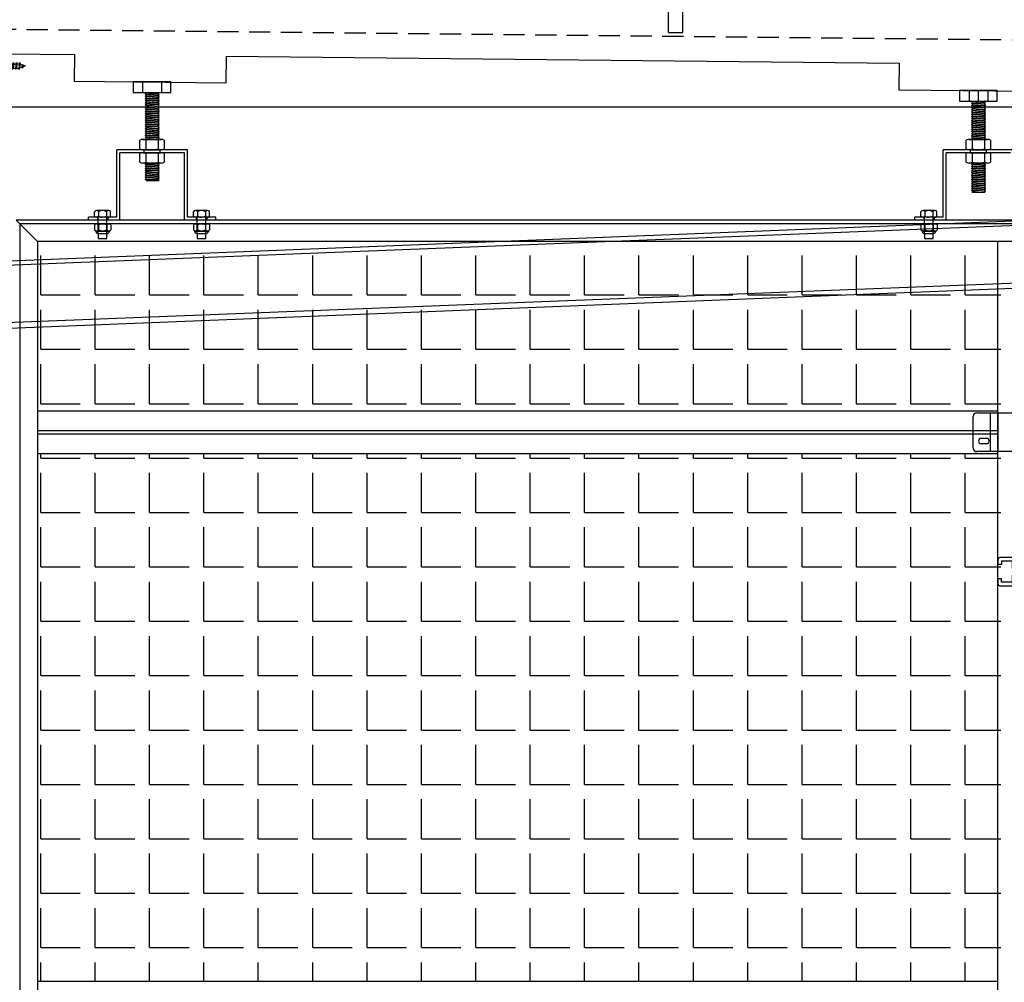
# Model space of a CAD drawing. Extents: x 34 to 264, y 22 to 279.
# Drawn here: x 147 to 182, y 107 to 141 of the extents above; entities that cross this region are included whole.
import ezdxf

# ---------------------------------------------------------------- set-up
doc = ezdxf.new("R2010")
doc.units = 0
doc.header["$MEASUREMENT"] = 0
doc.linetypes.add('HIDDEN', pattern=[0.375, 0.25, -0.125])
doc.linetypes.add('HIDDENX2', pattern=[0.75, 0.5, -0.25])
doc.layers.get('0').update_dxf_attribs({"color": 6, "linetype": 'CONTINUOUS'})
doc.layers.get('Defpoints').update_dxf_attribs({"linetype": 'CONTINUOUS'})
for name, color, linetype in [('Hardware', 7, 'CONTINUOUS'), ('Hat Section Beam', 8, 'CONTINUOUS'), ('Leveling Screw', 7, 'CONTINUOUS'), ('NOM', 7, 'CONTINUOUS'), ('QCTITLE', 7, 'CONTINUOUS'), ('Ultrabase', 7, 'CONTINUOUS')]:
    doc.layers.add(name, color=color, linetype=linetype)
doc.dimstyles.new('STANDARD$0', dxfattribs={"dimtxt": 0.625, "dimasz": 0.5, "dimexe": 0.18, "dimexo": 0.063, "dimgap": 0.5, "dimtad": 0, "dimtih": 1, "dimtoh": 1, "dimdec": 3, "dimzin": 4, "dimdsep": 46, "dimtxsty": 'Standard', "dimcen": 0.09, "dimadec": 0, "dimazin": 0, "dimtfac": 1, "dimtdec": 3, "dimtofl": 0, "dimtmove": 0, "dimatfit": 3, "dimfxl": 1, "dimtolj": 1, "dimtzin": 0, "dimarcsym": 0})

# ---------------------------------------------------------------- blocks, each defined once
blk = doc.blocks.new('*D56')
at = {"layer": 'Defpoints', "color": 0, "transparency": 16777216}
for p in [(145.646, 138.183), (195.147, 55.244), (231.348, 55.244)]:
    blk.add_point(p, dxfattribs=at)
at = {"layer": 'NOM', "color": 0, "lineweight": -2, "transparency": 16777216}
for p, q in [((145.708, 138.183), (231.528, 138.183)), ((231.348, 134.183), (231.348, 117.915)), ((231.348, 59.244), (231.348, 113.735)), ((195.209, 55.244), (231.528, 55.244))]:
    blk.add_line(p, q, dxfattribs=at)
at = {"layer": 'NOM', "color": 0, "transparency": 16777216}
for points in [[(230.681, 134.183), (232.015, 134.183), (231.348, 138.183)], [(230.681, 59.244), (232.015, 59.244), (231.348, 55.244)]]:
    blk.add_solid(points, dxfattribs=at)
at = {"layer": 'NOM', "color": 0, "transparency": 16777216, "insert": (231.348, 115.825), "char_height": 4, "attachment_point": 5}
blk.add_mtext('\\A1;6\'-11"', dxfattribs=at)
blk = doc.blocks.new('A$C11644076')
at = {"layer": 'Hardware', "color": 7}
for p, q in [((-0.175, 0.14), (-0.175, 0.033)), ((-0.175, 0.033), (-0.085, 0.033)), ((-0.162, 0.153), (-0.037, 0.153)), ((-0.085, 0.033), (-0.085, -0.033)), ((-0.085, 0), (-0.025, 0)), ((-0.025, 0.197), (-0.025, 0.166)), ((-0.025, 0.166), (-0.025, -0.165)), ((-0.012, 0.21), (-0.012, 0.21)), ((-0.001, 0.08), (0.02, 0.125)), ((-0.001, 0.08), (0.459, 0.08)), ((0, 0.197), (0, 0.153)), ((0, 0.153), (0, -0.153)), ((0.02, 0.125), (0, -0.026)), ((0.029, 0.08), (0.008, -0.08)), ((0.02, 0.125), (0.029, 0.08)), ((0.114, 0.08), (0.093, -0.08)), ((0.135, 0.125), (0.101, -0.125)), ((0.114, 0.08), (0.135, 0.125)), ((0.144, 0.08), (0.123, -0.08)), ((0.135, 0.125), (0.144, 0.08)), ((0.144, 0.08), (0.229, 0.08)), ((0.229, 0.08), (0.208, -0.08)), ((0.25, 0.125), (0.216, -0.125)), ((0.229, 0.08), (0.25, 0.125)), ((0.259, 0.08), (0.238, -0.08)), ((0.25, 0.125), (0.259, 0.08)), ((0.259, 0.08), (0.344, 0.08)), ((0.344, 0.08), (0.323, -0.08)), ((0.365, 0.125), (0.331, -0.125)), ((0.344, 0.08), (0.365, 0.125)), ((0.374, 0.08), (0.353, -0.08)), ((0.365, 0.125), (0.374, 0.08)), ((0.459, 0.08), (0.438, -0.08)), ((0.48, 0.125), (0.446, -0.125)), ((0.459, 0.08), (0.48, 0.125)), ((0.489, 0.08), (0.468, -0.08)), ((0.48, 0.125), (0.489, 0.08)), ((0.489, 0.08), (0.574, 0.08)), ((0.574, 0.08), (0.553, -0.08)), ((0.595, 0.125), (0.561, -0.125)), ((0.574, 0.08), (0.595, 0.125)), ((0.604, 0.08), (0.583, -0.08)), ((0.595, 0.125), (0.604, 0.08)), ((0.604, 0.08), (0.689, 0.08)), ((0.689, 0.08), (0.668, -0.08)), ((0.71, 0.125), (0.676, -0.125)), ((0.689, 0.08), (0.71, 0.125)), ((0.719, 0.08), (0.698, -0.08)), ((0.71, 0.125), (0.719, 0.08)), ((0.719, 0.08), (0.804, 0.08)), ((0.804, 0.08), (0.783, -0.08)), ((0.825, 0.125), (0.791, -0.125)), ((0.804, 0.08), (0.825, 0.125)), ((0.834, 0.08), (0.813, -0.08)), ((0.825, 0.125), (0.834, 0.08)), ((0.832, 0.064), (0.92, 0.031)), ((0.91, 0.01), (0.904, -0.035)), ((0.91, 0.01), (0.931, 0.055)), ((0.931, 0.055), (0.913, -0.08)), ((0.931, 0.055), (0.94, 0.01)), ((0.94, 0.01), (0.934, -0.035)), ((0.937, 0.024), (1, 0)), ((-0.175, -0.033), (-0.175, -0.14)), ((-0.175, -0.033), (-0.085, -0.033)), ((-0.162, -0.153), (-0.037, -0.153)), ((-0.025, -0.165), (-0.025, -0.197)), ((-0.012, -0.21), (-0.012, -0.21)), ((0, -0.08), (0.438, -0.08)), ((0.008, -0.08), (0, -0.096)), ((0, -0.153), (0, -0.197)), ((0.101, -0.125), (0.093, -0.08)), ((0.123, -0.08), (0.101, -0.125)), ((0.123, -0.08), (0.208, -0.08)), ((0.216, -0.125), (0.208, -0.08)), ((0.238, -0.08), (0.216, -0.125)), ((0.238, -0.08), (0.323, -0.08)), ((0.331, -0.125), (0.323, -0.08)), ((0.353, -0.08), (0.331, -0.125)), ((0.446, -0.125), (0.438, -0.08)), ((0.468, -0.08), (0.446, -0.125)), ((0.468, -0.08), (0.553, -0.08)), ((0.561, -0.125), (0.553, -0.08)), ((0.583, -0.08), (0.561, -0.125)), ((0.583, -0.08), (0.668, -0.08)), ((0.676, -0.125), (0.668, -0.08)), ((0.698, -0.08), (0.676, -0.125)), ((0.698, -0.08), (0.783, -0.08)), ((0.791, -0.125), (0.783, -0.08)), ((0.813, -0.08), (0.791, -0.125)), ((0.904, -0.037), (0.814, -0.071)), ((0.913, -0.08), (0.904, -0.035)), ((0.934, -0.035), (0.913, -0.08)), ((1, 0), (0.935, -0.025))]:
    blk.add_line(p, q, dxfattribs=at)
for centre, radius, start, end in [((-0.162, 0.14), 0.013, 90, 180), ((-0.037, 0.166), 0.0125, 270, 0), ((-0.012, 0.197), 0.0125, 90, 180), ((-0.012, 0.197), 0.0125, 0, 90), ((1, 0), 0.0005, 290.8545, 69.1455), ((-0.162, -0.14), 0.013, 180, 270), ((-0.037, -0.165), 0.0125, 0, 90), ((-0.012, -0.197), 0.0125, 180, 270), ((-0.012, -0.197), 0.0125, 270, 0)]:
    blk.add_arc(centre, radius, start, end, dxfattribs=at)
at = {"layer": 'Hardware', "color": 0, "linetype": 'ByBlock'}
for p in [(0, 0.197), (1, 0)]:
    blk.add_point(p, dxfattribs=at)
blk = doc.blocks.new('A$C63992D47')
for p, q in [((0, 1.437), (0, 0.062)), ((0.25, 1.5), (0.062, 1.5)), ((0.25, 1.375), (0.25, 1.5)), ((0.75, 1.375), (0.75, 1.5)), ((0.937, 1.5), (0.75, 1.5)), ((1, 0.062), (1, 1.437)), ((0.125, 1.375), (0.25, 1.375)), ((0.125, 1), (0.125, 1.375)), ((0.875, 1.375), (0.75, 1.375)), ((0.875, 1), (0.875, 1.375)), ((0.375, 1), (0.125, 1)), ((0.125, 0.625), (0.125, 0.875)), ((0.125, 0.875), (0.125, 0.625)), ((0.375, 0.875), (0.125, 0.875)), ((0.375, 0.875), (0.375, 1)), ((0.875, 1), (0.625, 1)), ((0.625, 0.875), (0.625, 1)), ((0.875, 0.875), (0.625, 0.875)), ((0.875, 0.625), (0.875, 0.875)), ((0.875, 0.625), (0.875, 0.875)), ((0.125, 0.625), (0.875, 0.625)), ((0.375, 0.625), (0.125, 0.625)), ((0.125, 0.5), (0.875, 0.5)), ((0.125, 0.5), (0.125, 0.125)), ((0.875, 0.625), (0.625, 0.625)), ((0.875, 0.5), (0.875, 0.125)), ((0.125, 0.125), (0.25, 0.125)), ((0.25, 0.125), (0.25, 0)), ((0.875, 0.125), (0.75, 0.125)), ((0.75, 0.125), (0.75, 0)), ((0.875, 0.125), (0.75, 0.125)), ((0.25, 0), (0.062, 0)), ((0.937, 0), (0.75, 0))]:
    blk.add_line(p, q)
for centre, start, end in [((0.062, 1.437), 90, 180), ((0.937, 1.437), 0, 90), ((0.062, 0.062), 180, 270), ((0.937, 0.062), 270, 0)]:
    blk.add_arc(centre, 0.0625, start, end)
blk = doc.blocks.new('A$C14972407')
blk.add_blockref('A$C63992D47', (0, 0))
blk = doc.blocks.new('A$C1E9F0163')
at = {"ltscale": 0.375}
for p, q in [((0, 0.125), (0, 1.25)), ((0.125, 1.375), (3.125, 1.375)), ((0.595, 1.375), (0.595, 0)), ((0.875, 1.375), (0.875, 0)), ((2.375, 1.375), (2.375, 0)), ((2.655, 1.375), (2.655, 0)), ((3.25, 1.25), (3.25, 0.125)), ((3.125, 0), (0.125, 0))]:
    blk.add_line(p, q, dxfattribs=at)
for p, q in [((2.781, 1.094), (2.969, 1.094)), ((2.781, 0.906), (2.969, 0.906)), ((0.469, 0.469), (0.281, 0.469)), ((0.469, 0.281), (0.281, 0.281))]:
    blk.add_line(p, q)
blk.add_circle((1.625, 0.687), 0.0938)
for centre, radius, start, end in [((0.125, 1.25), 0.125, 90, 180), ((2.781, 1), 0.0938, 90, 270), ((2.969, 1), 0.0938, 270, 90), ((3.125, 1.25), 0.125, 0, 90), ((0.281, 0.375), 0.0938, 90, 270), ((0.469, 0.375), 0.0938, 270, 90), ((0.125, 0.125), 0.125, 180, 270), ((3.125, 0.125), 0.125, 270, 0)]:
    blk.add_arc(centre, radius, start, end)

msp = doc.modelspace()

# ---------------------------------------------------------------- hatches: boundary and pattern name
at = {"layer": 'NOM'}
h = msp.add_hatch(dxfattribs=at)
h.set_pattern_fill('ANGLE', color=256, scale=7, style=0)
h.set_pattern_definition([(0, (1491.6042, 5315.5494), (0, 1.925), [1.4, -0.525]), (90, (1491.6042, 5315.5494), (-1.925, 1e-16), [1.4, -0.525])])
h.paths.add_polyline_path([(181.9367, 133.4152), (179.5465, 133.4152), (179.5465, 133.3743), (179.2345, 133.3743), (179.2345, 133.4152), (141.7985, 133.4152), (141.7985, 133.3743), (141.4865, 133.3743), (141.4865, 133.4152), (138.2985, 133.4152), (138.2985, 133.3743), (137.9865, 133.3743), (137.9865, 133.4152), (147.8369, 133.4152), (147.8369, 127.4152), (181.9367, 127.4152)])
h.paths.add_polyline_path([(181.9367, 125.9152), (147.8369, 125.9152), (147.8369, 107.2257), (181.9367, 107.2257)])
h.paths.add_polyline_path([(194.3369, 124.1768), (194.1569, 124.1768), (194.1569, 125.3768), (194.3369, 125.3768), (194.3369, 125.9152), (183.4367, 125.9152), (183.4367, 107.2257), (194.3369, 107.2257)])
h.paths.add_polyline_path([(194.3369, 133.4152), (183.4367, 133.4152), (183.4367, 127.4152), (194.3369, 127.4152)])

# ---------------------------------------------------------------- linework, layer by layer
at = {"layer": 'Hardware'}
for p, q in [((151.4627, 136.6952), (151.4627, 136.9992)), ((151.5709, 137.0292), (152.2204, 137.0292)), ((151.6792, 136.9992), (151.6792, 136.6952)), ((152.1122, 136.9992), (152.1122, 136.6952)), ((152.3287, 136.9992), (152.3287, 136.6952)), ((180.7122, 136.6952), (180.7122, 136.9992)), ((180.8204, 137.0292), (181.4699, 137.0292)), ((180.9287, 136.9992), (180.9287, 136.6952)), ((181.3617, 136.9992), (181.3617, 136.6952)), ((181.5782, 136.9992), (181.5782, 136.6952)), ((152.2204, 136.6652), (151.5709, 136.6652)), ((151.6457, 136.6652), (152.1457, 136.6652)), ((181.4699, 136.6652), (180.8204, 136.6652)), ((180.8952, 136.6652), (181.3952, 136.6652)), ((151.4627, 136.2222), (151.4627, 136.5262)), ((151.5709, 136.5562), (152.2204, 136.5562)), ((151.6792, 136.5262), (151.6792, 136.2222)), ((152.1122, 136.5262), (152.1122, 136.2222)), ((152.3287, 136.5262), (152.3287, 136.2222)), ((180.7122, 136.2222), (180.7122, 136.5262)), ((180.8204, 136.5562), (181.4699, 136.5562)), ((180.9287, 136.5262), (180.9287, 136.2222)), ((181.3617, 136.5262), (181.3617, 136.2222)), ((181.5782, 136.5262), (181.5782, 136.2222)), ((152.2204, 136.1922), (151.5709, 136.1922)), ((151.6457, 136.1922), (152.1457, 136.1922)), ((181.4699, 136.1922), (180.8204, 136.1922))]:
    msp.add_line(p, q, dxfattribs=at)
for centre, radius, start, end in [((151.5709, 136.8189), 0.2103, 59.02004, 120.97996), ((151.8957, 136.233), 0.7962, 74.22174, 105.77826), ((152.2204, 136.8189), 0.2103, 59.02004, 120.97996), ((180.8204, 136.8189), 0.2103, 59.02004, 120.97996), ((181.1452, 136.233), 0.7962, 74.22174, 105.77826), ((181.4699, 136.8189), 0.2103, 59.02004, 120.97996), ((151.5709, 136.8755), 0.2103, 239.02004, 300.97996), ((151.8957, 137.4614), 0.7962, 254.22174, 285.77826), ((152.2204, 136.8755), 0.2103, 239.02004, 300.97996), ((180.8204, 136.8755), 0.2103, 239.02004, 300.97996), ((181.1452, 137.4614), 0.7962, 254.22174, 285.77826), ((181.4699, 136.8755), 0.2103, 239.02004, 300.97996), ((151.5709, 136.3459), 0.2103, 59.02004, 120.97996), ((151.8957, 135.76), 0.7962, 74.22174, 105.77826), ((152.2204, 136.3459), 0.2103, 59.02004, 120.97996), ((180.8204, 136.3459), 0.2103, 59.02004, 120.97996), ((181.1452, 135.76), 0.7962, 74.22174, 105.77826), ((181.4699, 136.3459), 0.2103, 59.02004, 120.97996), ((151.5709, 136.4025), 0.2103, 239.02004, 300.97996), ((151.8957, 136.9884), 0.7962, 254.22174, 285.77826), ((152.2204, 136.4025), 0.2103, 239.02004, 300.97996), ((180.8204, 136.4025), 0.2103, 239.02004, 300.97996), ((181.1452, 136.9884), 0.7962, 254.22174, 285.77826), ((181.4699, 136.4025), 0.2103, 239.02004, 300.97996)]:
    msp.add_arc(centre, radius, start, end, dxfattribs=at)
at = {"layer": 'Hat Section Beam', "linetype": 'HIDDENX2'}
for p, q in [((151.616, 136.5562), (151.616, 136.6652)), ((152.1785, 136.5562), (152.1785, 136.6652)), ((180.8639, 136.5562), (180.8639, 136.6652)), ((181.4264, 136.5562), (181.4264, 136.6652))]:
    msp.add_line(p, q, dxfattribs=at)
at = {"layer": 'Leveling Screw'}
for p, q in [((152.5617, 139.0634), (151.2297, 139.0634)), ((151.2297, 139.0634), (151.2297, 138.6884)), ((151.5627, 139.0634), (151.5627, 138.6884)), ((152.2287, 139.0634), (152.2287, 138.6884)), ((152.5617, 138.6884), (152.5617, 139.0634)), ((181.8112, 138.7587), (180.4792, 138.7587)), ((180.4792, 138.7587), (180.4792, 138.3837)), ((180.8122, 138.7587), (180.8122, 138.3837)), ((181.4782, 138.7587), (181.4782, 138.3837)), ((181.8112, 138.3837), (181.8112, 138.7587)), ((151.2297, 138.6884), (152.5617, 138.6884)), ((151.6457, 138.6345), (152.1457, 138.673)), ((151.6457, 138.6345), (152.1457, 138.673)), ((151.6457, 138.6345), (151.6932, 138.673)), ((151.6932, 138.596), (151.6457, 138.6345)), ((151.6457, 138.5576), (152.1457, 138.596)), ((151.6457, 138.5576), (151.6932, 138.596)), ((151.6932, 138.5191), (151.6457, 138.5576)), ((151.6457, 138.4807), (152.1457, 138.5191)), ((151.6457, 138.4807), (152.1457, 138.5191)), ((151.6457, 138.4807), (151.6932, 138.5191)), ((151.6932, 138.4422), (151.6457, 138.4807)), ((151.6457, 138.4037), (151.6932, 138.4422)), ((151.6457, 138.4037), (152.1457, 138.4422)), ((151.6932, 138.3653), (151.6457, 138.4037)), ((151.6457, 138.3268), (152.1457, 138.3653)), ((151.6457, 138.3268), (152.1457, 138.3653)), ((151.6457, 138.3268), (151.6932, 138.3653)), ((151.6932, 138.673), (151.6741, 138.6884)), ((151.8556, 138.6884), (151.6932, 138.673)), ((152.0982, 138.6345), (151.6932, 138.596)), ((152.0982, 138.5576), (151.6932, 138.5191)), ((152.0982, 138.4807), (151.6932, 138.4422)), ((152.0982, 138.4037), (151.6932, 138.3653)), ((152.0982, 138.6345), (152.1457, 138.673)), ((152.0982, 138.6345), (152.1457, 138.673)), ((152.1457, 138.596), (152.0982, 138.6345)), ((152.0982, 138.5576), (152.1457, 138.596)), ((152.1457, 138.5191), (152.0982, 138.5576)), ((152.0982, 138.4807), (152.1457, 138.5191)), ((152.0982, 138.4807), (152.1457, 138.5191)), ((152.1457, 138.4422), (152.0982, 138.4807)), ((152.0982, 138.4037), (152.1457, 138.4422)), ((152.1457, 138.3653), (152.0982, 138.4037)), ((152.0982, 138.3268), (152.1457, 138.3653)), ((152.0982, 138.3268), (152.1457, 138.3653)), ((152.1457, 138.673), (152.1266, 138.6884)), ((180.4792, 138.3837), (181.8112, 138.3837)), ((180.9427, 138.3453), (180.8952, 138.3837)), ((180.8952, 138.3837), (181.3952, 138.3837)), ((181.3477, 138.3837), (180.9427, 138.3453)), ((181.3952, 138.3453), (181.3477, 138.3837)), ((151.6932, 138.2883), (151.6457, 138.3268)), ((151.6457, 138.2499), (152.1457, 138.2883)), ((151.6457, 138.2499), (152.1457, 138.2883)), ((151.6457, 138.2499), (151.6932, 138.2883)), ((151.6932, 138.2114), (151.6457, 138.2499)), ((151.6457, 138.173), (152.1457, 138.2114)), ((151.6457, 138.173), (151.6932, 138.2114)), ((151.6932, 138.1345), (151.6457, 138.173)), ((151.6457, 138.096), (152.1457, 138.1345)), ((151.6457, 138.096), (152.1457, 138.1345)), ((151.6457, 138.096), (151.6932, 138.1345)), ((151.6932, 138.0576), (151.6457, 138.096)), ((151.6457, 138.0191), (152.1457, 138.0576)), ((151.6457, 138.0191), (152.1457, 138.0576)), ((151.6457, 138.0191), (151.6932, 138.0576)), ((151.6932, 137.9807), (151.6457, 138.0191)), ((152.0982, 138.3268), (151.6932, 138.2883)), ((152.0982, 138.2499), (151.6932, 138.2114)), ((152.0982, 138.173), (151.6932, 138.1345)), ((152.0982, 138.096), (151.6932, 138.0576)), ((152.0982, 138.0191), (151.6932, 137.9807)), ((152.1457, 138.2883), (152.0982, 138.3268)), ((152.0982, 138.2499), (152.1457, 138.2883)), ((152.0982, 138.2499), (152.1457, 138.2883)), ((152.1457, 138.2114), (152.0982, 138.2499)), ((152.0982, 138.173), (152.1457, 138.2114)), ((152.1457, 138.1345), (152.0982, 138.173)), ((152.0982, 138.096), (152.1457, 138.1345)), ((152.0982, 138.096), (152.1457, 138.1345)), ((152.1457, 138.0576), (152.0982, 138.096)), ((152.0982, 138.0191), (152.1457, 138.0576)), ((152.0982, 138.0191), (152.1457, 138.0576)), ((152.1457, 137.9807), (152.0982, 138.0191)), ((180.8952, 138.3068), (180.9427, 138.3453)), ((180.8952, 138.3068), (181.3952, 138.3453)), ((180.9427, 138.2683), (180.8952, 138.3068)), ((180.8952, 138.2299), (180.9427, 138.2683)), ((180.8952, 138.2299), (181.3952, 138.2683)), ((180.9427, 138.1914), (180.8952, 138.2299)), ((180.8952, 138.1529), (180.9427, 138.1914)), ((180.8952, 138.1529), (181.3952, 138.1914)), ((180.9427, 138.1145), (180.8952, 138.1529)), ((180.8952, 138.076), (180.9427, 138.1145)), ((180.8952, 138.076), (181.3952, 138.1145)), ((180.8952, 138.076), (181.3952, 138.1145)), ((180.9427, 138.0376), (180.8952, 138.076)), ((180.8952, 137.9991), (180.9427, 138.0376)), ((180.8952, 137.9991), (181.3952, 138.0376)), ((180.8952, 137.9991), (181.3952, 138.0376)), ((181.3477, 138.3068), (180.9427, 138.2683)), ((181.3477, 138.2299), (180.9427, 138.1914)), ((181.3477, 138.1529), (180.9427, 138.1145)), ((181.3477, 138.076), (180.9427, 138.0376)), ((181.3477, 138.3068), (181.3952, 138.3453)), ((181.3952, 138.2683), (181.3477, 138.3068)), ((181.3477, 138.2299), (181.3952, 138.2683)), ((181.3952, 138.1914), (181.3477, 138.2299)), ((181.3477, 138.1529), (181.3952, 138.1914)), ((181.3952, 138.1145), (181.3477, 138.1529)), ((181.3477, 138.076), (181.3952, 138.1145)), ((181.3477, 138.076), (181.3952, 138.1145)), ((181.3952, 138.0376), (181.3477, 138.076)), ((181.3477, 137.9991), (181.3952, 138.0376)), ((181.3477, 137.9991), (181.3952, 138.0376)), ((151.6457, 137.9422), (152.1457, 137.9807)), ((151.6457, 137.9422), (151.6932, 137.9807)), ((151.6932, 137.9037), (151.6457, 137.9422)), ((151.6457, 137.8653), (152.1457, 137.9037)), ((151.6457, 137.8653), (152.1457, 137.9037)), ((151.6457, 137.8653), (151.6932, 137.9037)), ((151.6932, 137.8268), (151.6457, 137.8653)), ((151.6457, 137.7883), (152.1457, 137.8268)), ((151.6457, 137.7883), (152.1457, 137.8268)), ((151.6457, 137.7883), (151.6932, 137.8268)), ((151.6932, 137.7499), (151.6457, 137.7883)), ((151.6457, 137.7114), (152.1457, 137.7499)), ((151.6457, 137.7114), (151.6932, 137.7499)), ((151.6932, 137.673), (151.6457, 137.7114)), ((151.6457, 137.6345), (152.1457, 137.673)), ((151.6457, 137.6345), (152.1457, 137.673)), ((151.6457, 137.6345), (151.6932, 137.673)), ((152.0982, 137.9422), (151.6932, 137.9037)), ((152.0982, 137.8653), (151.6932, 137.8268)), ((152.0982, 137.7883), (151.6932, 137.7499)), ((152.0982, 137.7114), (151.6932, 137.673)), ((152.0982, 137.9422), (152.1457, 137.9807)), ((152.1457, 137.9037), (152.0982, 137.9422)), ((152.0982, 137.8653), (152.1457, 137.9037)), ((152.0982, 137.8653), (152.1457, 137.9037)), ((152.1457, 137.8268), (152.0982, 137.8653)), ((152.0982, 137.7883), (152.1457, 137.8268)), ((152.0982, 137.7883), (152.1457, 137.8268)), ((152.1457, 137.7499), (152.0982, 137.7883)), ((152.0982, 137.7114), (152.1457, 137.7499)), ((152.1457, 137.673), (152.0982, 137.7114)), ((152.0982, 137.6345), (152.1457, 137.673)), ((152.0982, 137.6345), (152.1457, 137.673)), ((180.9427, 137.9606), (180.8952, 137.9991)), ((180.8952, 137.9222), (180.9427, 137.9606)), ((180.8952, 137.9222), (181.3952, 137.9606)), ((180.9427, 137.8837), (180.8952, 137.9222)), ((180.8952, 137.8453), (180.9427, 137.8837)), ((180.8952, 137.8453), (181.3952, 137.8837)), ((180.9427, 137.8068), (180.8952, 137.8453)), ((180.8952, 137.7683), (180.9427, 137.8068)), ((180.8952, 137.7683), (181.3952, 137.8068)), ((180.9427, 137.7299), (180.8952, 137.7683)), ((180.8952, 137.6914), (180.9427, 137.7299)), ((180.8952, 137.6914), (181.3952, 137.7299)), ((180.8952, 137.6914), (181.3952, 137.7299)), ((180.9427, 137.6529), (180.8952, 137.6914)), ((181.3477, 137.9991), (180.9427, 137.9606)), ((181.3477, 137.9222), (180.9427, 137.8837)), ((181.3477, 137.8453), (180.9427, 137.8068)), ((181.3477, 137.7683), (180.9427, 137.7299)), ((181.3477, 137.6914), (180.9427, 137.6529)), ((181.3952, 137.9606), (181.3477, 137.9991)), ((181.3477, 137.9222), (181.3952, 137.9606)), ((181.3952, 137.8837), (181.3477, 137.9222)), ((181.3477, 137.8453), (181.3952, 137.8837)), ((181.3952, 137.8068), (181.3477, 137.8453)), ((181.3477, 137.7683), (181.3952, 137.8068)), ((181.3952, 137.7299), (181.3477, 137.7683)), ((181.3477, 137.6914), (181.3952, 137.7299)), ((181.3477, 137.6914), (181.3952, 137.7299)), ((181.3952, 137.6529), (181.3477, 137.6914)), ((151.6932, 137.596), (151.6457, 137.6345)), ((151.6457, 137.5576), (151.6932, 137.596)), ((151.6457, 137.5576), (152.1457, 137.596)), ((151.6932, 137.5191), (151.6457, 137.5576)), ((151.6457, 137.4807), (152.1457, 137.5191)), ((151.6457, 137.4807), (152.1457, 137.5191)), ((151.6457, 137.4807), (151.6932, 137.5191)), ((151.6932, 137.4422), (151.6457, 137.4807)), ((151.6457, 137.4037), (152.1457, 137.4422)), ((151.6457, 137.4037), (152.1457, 137.4422)), ((151.6457, 137.4037), (151.6932, 137.4422)), ((151.6932, 137.3653), (151.6457, 137.4037)), ((151.6457, 137.3268), (152.1457, 137.3653)), ((151.6457, 137.3268), (151.6932, 137.3653)), ((151.6932, 137.2883), (151.6457, 137.3268)), ((152.0982, 137.6345), (151.6932, 137.596)), ((152.0982, 137.5576), (151.6932, 137.5191)), ((152.0982, 137.4807), (151.6932, 137.4422)), ((152.0982, 137.4037), (151.6932, 137.3653)), ((152.0982, 137.3268), (151.6932, 137.2883)), ((152.1457, 137.596), (152.0982, 137.6345)), ((152.0982, 137.5576), (152.1457, 137.596)), ((152.1457, 137.5191), (152.0982, 137.5576)), ((152.0982, 137.4807), (152.1457, 137.5191)), ((152.0982, 137.4807), (152.1457, 137.5191)), ((152.1457, 137.4422), (152.0982, 137.4807)), ((152.0982, 137.4037), (152.1457, 137.4422)), ((152.0982, 137.4037), (152.1457, 137.4422)), ((152.1457, 137.3653), (152.0982, 137.4037)), ((152.0982, 137.3268), (152.1457, 137.3653)), ((152.1457, 137.2883), (152.0982, 137.3268)), ((180.8952, 137.6145), (180.9427, 137.6529)), ((180.8952, 137.6145), (181.3952, 137.6529)), ((180.8952, 137.6145), (181.3952, 137.6529)), ((180.9427, 137.576), (180.8952, 137.6145)), ((180.8952, 137.5376), (180.9427, 137.576)), ((180.8952, 137.5376), (181.3952, 137.576)), ((180.9427, 137.4991), (180.8952, 137.5376)), ((180.8952, 137.4606), (180.9427, 137.4991)), ((180.8952, 137.4606), (181.3952, 137.4991)), ((180.8952, 137.4606), (181.3952, 137.4991)), ((180.9427, 137.4222), (180.8952, 137.4606)), ((180.8952, 137.3837), (180.9427, 137.4222)), ((180.8952, 137.3837), (181.3952, 137.4222)), ((180.9427, 137.3453), (180.8952, 137.3837)), ((180.8952, 137.3068), (180.9427, 137.3453)), ((180.8952, 137.3068), (181.3952, 137.3453)), ((181.3477, 137.6145), (180.9427, 137.576)), ((181.3477, 137.5376), (180.9427, 137.4991)), ((181.3477, 137.4606), (180.9427, 137.4222)), ((181.3477, 137.3837), (180.9427, 137.3453)), ((181.3477, 137.6145), (181.3952, 137.6529)), ((181.3477, 137.6145), (181.3952, 137.6529)), ((181.3952, 137.576), (181.3477, 137.6145)), ((181.3477, 137.5376), (181.3952, 137.576)), ((181.3952, 137.4991), (181.3477, 137.5376)), ((181.3477, 137.4606), (181.3952, 137.4991)), ((181.3477, 137.4606), (181.3952, 137.4991)), ((181.3952, 137.4222), (181.3477, 137.4606)), ((181.3477, 137.3837), (181.3952, 137.4222)), ((181.3952, 137.3453), (181.3477, 137.3837)), ((181.3477, 137.3068), (181.3952, 137.3453)), ((151.6457, 137.2499), (152.1457, 137.2883)), ((151.6457, 137.2499), (152.1457, 137.2883)), ((151.6457, 137.2499), (151.6932, 137.2883)), ((151.6932, 137.2114), (151.6457, 137.2499)), ((151.6457, 137.173), (151.6932, 137.2114)), ((151.6457, 137.173), (152.1457, 137.2114)), ((151.6932, 137.1345), (151.6457, 137.173)), ((151.6457, 137.096), (152.1457, 137.1345)), ((151.6457, 137.096), (152.1457, 137.1345)), ((151.6457, 137.096), (151.6932, 137.1345)), ((151.6932, 137.0576), (151.6457, 137.096)), ((151.6581, 137.0292), (151.6932, 137.0576)), ((152.0982, 137.2499), (151.6932, 137.2114)), ((152.0982, 137.173), (151.6932, 137.1345)), ((152.0982, 137.096), (151.6932, 137.0576)), ((151.7765, 137.0292), (152.1457, 137.0576)), ((151.7765, 137.0292), (152.1457, 137.0576)), ((152.0982, 137.2499), (152.1457, 137.2883)), ((152.0982, 137.2499), (152.1457, 137.2883)), ((152.1457, 137.2114), (152.0982, 137.2499)), ((152.0982, 137.173), (152.1457, 137.2114)), ((152.1457, 137.1345), (152.0982, 137.173)), ((152.0982, 137.096), (152.1457, 137.1345)), ((152.0982, 137.096), (152.1457, 137.1345)), ((152.1457, 137.0576), (152.0982, 137.096)), ((152.1106, 137.0292), (152.1457, 137.0576)), ((152.1106, 137.0292), (152.1457, 137.0576)), ((180.9427, 137.2683), (180.8952, 137.3068)), ((180.8952, 137.2299), (180.9427, 137.2683)), ((180.8952, 137.2299), (181.3952, 137.2683)), ((180.9427, 137.1914), (180.8952, 137.2299)), ((180.8952, 137.1529), (180.9427, 137.1914)), ((180.8952, 137.1529), (181.3952, 137.1914)), ((180.8952, 137.1529), (181.3952, 137.1914)), ((180.9427, 137.1145), (180.8952, 137.1529)), ((180.8952, 137.076), (180.9427, 137.1145)), ((180.8952, 137.076), (181.3952, 137.1145)), ((180.8952, 137.076), (181.3952, 137.1145)), ((180.9427, 137.0376), (180.8952, 137.076)), ((180.9323, 137.0292), (180.9427, 137.0376)), ((181.3477, 137.3068), (180.9427, 137.2683)), ((181.3477, 137.2299), (180.9427, 137.1914)), ((181.3477, 137.1529), (180.9427, 137.1145)), ((181.3477, 137.076), (180.9427, 137.0376)), ((181.2863, 137.0292), (181.3952, 137.0376)), ((181.3952, 137.2683), (181.3477, 137.3068)), ((181.3477, 137.2299), (181.3952, 137.2683)), ((181.3952, 137.1914), (181.3477, 137.2299)), ((181.3477, 137.1529), (181.3952, 137.1914)), ((181.3477, 137.1529), (181.3952, 137.1914)), ((181.3952, 137.1145), (181.3477, 137.1529)), ((181.3477, 137.076), (181.3952, 137.1145)), ((181.3477, 137.076), (181.3952, 137.1145)), ((181.3952, 137.0376), (181.3477, 137.076)), ((181.3848, 137.0292), (181.3952, 137.0376)), ((151.6457, 136.154), (151.6932, 136.1924)), ((151.6457, 136.154), (152.1457, 136.1924)), ((151.6457, 136.154), (152.1457, 136.1924)), ((151.6932, 136.1155), (151.6457, 136.154)), ((151.6457, 136.077), (151.6932, 136.1155)), ((151.6457, 136.077), (152.1457, 136.1155)), ((151.6457, 136.077), (152.1457, 136.1155)), ((151.6932, 136.0386), (151.6457, 136.077)), ((151.6457, 136.0001), (151.6932, 136.0386)), ((151.6457, 136.0001), (152.1457, 136.0386)), ((151.6457, 136.0001), (152.1457, 136.0386)), ((151.6932, 135.9616), (151.6457, 136.0001)), ((151.6457, 135.9232), (151.6932, 135.9616)), ((151.6457, 135.9232), (152.1457, 135.9616)), ((151.6457, 135.9232), (152.1457, 135.9616)), ((151.6932, 135.8847), (151.6457, 135.9232)), ((152.0982, 136.154), (151.6932, 136.1155)), ((152.0982, 136.077), (151.6932, 136.0386)), ((152.0982, 136.0001), (151.6932, 135.9616)), ((152.0982, 135.9232), (151.6932, 135.8847)), ((152.0982, 136.154), (152.1457, 136.1924)), ((152.0982, 136.154), (152.1457, 136.1924)), ((152.1457, 136.1155), (152.0982, 136.154)), ((152.0982, 136.077), (152.1457, 136.1155)), ((152.0982, 136.077), (152.1457, 136.1155)), ((152.1457, 136.0386), (152.0982, 136.077)), ((152.0982, 136.0001), (152.1457, 136.0386)), ((152.0982, 136.0001), (152.1457, 136.0386)), ((152.1457, 135.9616), (152.0982, 136.0001)), ((152.0982, 135.9232), (152.1457, 135.9616)), ((152.0982, 135.9232), (152.1457, 135.9616)), ((152.1457, 135.8847), (152.0982, 135.9232)), ((180.8952, 136.1512), (181.3952, 136.1896)), ((180.8952, 136.1512), (181.3952, 136.1896)), ((180.8952, 136.1512), (180.9427, 136.1896)), ((180.9427, 136.1127), (180.8952, 136.1512)), ((180.8952, 136.0743), (181.3952, 136.1127)), ((180.8952, 136.0743), (180.9427, 136.1127)), ((180.9427, 136.0358), (180.8952, 136.0743)), ((180.8952, 135.9973), (181.3952, 136.0358)), ((180.8952, 135.9973), (181.3952, 136.0358)), ((180.8952, 135.9973), (180.9427, 136.0358)), ((180.9427, 135.9589), (180.8952, 135.9973)), ((180.8952, 135.9204), (181.3952, 135.9589)), ((180.8952, 135.9204), (180.9427, 135.9589)), ((180.8952, 135.9204), (181.3952, 135.9589)), ((180.9427, 136.1896), (180.9395, 136.1922)), ((180.9694, 136.1922), (180.9427, 136.1896)), ((181.3477, 136.1512), (180.9427, 136.1127)), ((181.3477, 136.0743), (180.9427, 136.0358)), ((181.3477, 135.9973), (180.9427, 135.9589)), ((181.3477, 136.1512), (181.3952, 136.1896)), ((181.3477, 136.1512), (181.3952, 136.1896)), ((181.3952, 136.1127), (181.3477, 136.1512)), ((181.3477, 136.0743), (181.3952, 136.1127)), ((181.3952, 136.0358), (181.3477, 136.0743)), ((181.3477, 135.9973), (181.3952, 136.0358)), ((181.3477, 135.9973), (181.3952, 136.0358)), ((181.3952, 135.9589), (181.3477, 135.9973)), ((181.3477, 135.9204), (181.3952, 135.9589)), ((181.3477, 135.9204), (181.3952, 135.9589)), ((181.3952, 136.1896), (181.392, 136.1922)), ((151.6457, 135.8463), (151.6932, 135.8847)), ((151.6457, 135.8463), (152.1457, 135.8847)), ((151.6457, 135.8463), (152.1457, 135.8847)), ((151.6932, 135.8078), (151.6457, 135.8463)), ((151.6457, 135.7693), (151.6932, 135.8078)), ((151.6457, 135.7693), (152.1457, 135.8078)), ((151.6457, 135.7693), (152.1457, 135.8078)), ((151.6932, 135.7309), (151.6457, 135.7693)), ((151.6457, 135.6924), (151.6932, 135.7309)), ((151.6457, 135.6924), (152.1457, 135.7309)), ((151.6457, 135.6924), (152.1457, 135.7309)), ((151.6932, 135.654), (151.6457, 135.6924)), ((151.6457, 135.6155), (151.6932, 135.654)), ((151.6457, 135.6155), (152.1457, 135.654)), ((151.6457, 135.6155), (152.1457, 135.654)), ((151.6932, 135.577), (151.6457, 135.6155)), ((151.6872, 135.5722), (151.6932, 135.577)), ((152.0982, 135.8463), (151.6932, 135.8078)), ((152.0982, 135.7693), (151.6932, 135.7309)), ((152.0982, 135.6924), (151.6932, 135.654)), ((152.0982, 135.6155), (151.6932, 135.577)), ((152.0832, 135.5722), (152.1457, 135.577)), ((152.0832, 135.5722), (152.1457, 135.577)), ((152.0982, 135.8463), (152.1457, 135.8847)), ((152.0982, 135.8463), (152.1457, 135.8847)), ((152.1457, 135.8078), (152.0982, 135.8463)), ((152.0982, 135.7693), (152.1457, 135.8078)), ((152.0982, 135.7693), (152.1457, 135.8078)), ((152.1457, 135.7309), (152.0982, 135.7693)), ((152.0982, 135.6924), (152.1457, 135.7309)), ((152.0982, 135.6924), (152.1457, 135.7309)), ((152.1457, 135.654), (152.0982, 135.6924)), ((152.0982, 135.6155), (152.1457, 135.654)), ((152.0982, 135.6155), (152.1457, 135.654)), ((152.1457, 135.577), (152.0982, 135.6155)), ((152.1397, 135.5722), (152.1457, 135.577)), ((180.9427, 135.882), (180.8952, 135.9204)), ((180.8952, 135.8435), (180.9427, 135.882)), ((180.8952, 135.8435), (181.3952, 135.882)), ((180.9427, 135.805), (180.8952, 135.8435)), ((180.8952, 135.7666), (180.9427, 135.805)), ((180.8952, 135.7666), (181.3952, 135.805)), ((180.8952, 135.7666), (181.3952, 135.805)), ((180.9427, 135.7281), (180.8952, 135.7666)), ((180.8952, 135.6896), (180.9427, 135.7281)), ((180.8952, 135.6896), (181.3952, 135.7281)), ((180.8952, 135.6896), (181.3952, 135.7281)), ((180.9427, 135.6512), (180.8952, 135.6896)), ((180.8952, 135.6127), (180.9427, 135.6512)), ((180.8952, 135.6127), (181.3952, 135.6512)), ((180.8952, 135.6127), (181.3952, 135.6512)), ((180.9427, 135.5743), (180.8952, 135.6127)), ((180.8952, 135.5358), (180.9427, 135.5743)), ((180.8952, 135.5358), (181.3952, 135.5743)), ((180.8952, 135.5358), (181.3952, 135.5743)), ((181.3477, 135.9204), (180.9427, 135.882)), ((181.3477, 135.8435), (180.9427, 135.805)), ((181.3477, 135.7666), (180.9427, 135.7281)), ((181.3477, 135.6896), (180.9427, 135.6512)), ((181.3477, 135.6127), (180.9427, 135.5743)), ((181.3952, 135.882), (181.3477, 135.9204)), ((181.3477, 135.8435), (181.3952, 135.882)), ((181.3952, 135.805), (181.3477, 135.8435)), ((181.3477, 135.7666), (181.3952, 135.805)), ((181.3477, 135.7666), (181.3952, 135.805)), ((181.3952, 135.7281), (181.3477, 135.7666)), ((181.3477, 135.6896), (181.3952, 135.7281)), ((181.3477, 135.6896), (181.3952, 135.7281)), ((181.3952, 135.6512), (181.3477, 135.6896)), ((181.3477, 135.6127), (181.3952, 135.6512)), ((181.3477, 135.6127), (181.3952, 135.6512)), ((181.3952, 135.5743), (181.3477, 135.6127)), ((181.3477, 135.5358), (181.3952, 135.5743)), ((181.3477, 135.5358), (181.3952, 135.5743)), ((151.6872, 135.5722), (152.1397, 135.5722)), ((152.1397, 135.5722), (152.1397, 135.5722)), ((180.9427, 135.4973), (180.8952, 135.5358)), ((180.8952, 135.4589), (180.9427, 135.4973)), ((180.8952, 135.4589), (181.3952, 135.4973)), ((180.8952, 135.4589), (181.3952, 135.4973)), ((180.9427, 135.4204), (180.8952, 135.4589)), ((180.8952, 135.382), (180.9427, 135.4204)), ((180.8952, 135.382), (181.3952, 135.4204)), ((180.8952, 135.382), (181.3952, 135.4204)), ((180.9427, 135.3435), (180.8952, 135.382)), ((180.8952, 135.305), (180.9427, 135.3435)), ((180.8952, 135.305), (181.3952, 135.3435)), ((180.8952, 135.305), (181.3952, 135.3435)), ((180.9427, 135.2666), (180.8952, 135.305)), ((180.8952, 135.2281), (180.9427, 135.2666)), ((180.8952, 135.2281), (181.3952, 135.2666)), ((180.8952, 135.2281), (181.3952, 135.2666)), ((180.9427, 135.1896), (180.8952, 135.2281)), ((181.3477, 135.5358), (180.9427, 135.4973)), ((181.3477, 135.4589), (180.9427, 135.4204)), ((181.3477, 135.382), (180.9427, 135.3435)), ((181.3477, 135.305), (180.9427, 135.2666)), ((181.3477, 135.2281), (180.9427, 135.1896)), ((181.3952, 135.4973), (181.3477, 135.5358)), ((181.3477, 135.4589), (181.3952, 135.4973)), ((181.3477, 135.4589), (181.3952, 135.4973)), ((181.3952, 135.4204), (181.3477, 135.4589)), ((181.3477, 135.382), (181.3952, 135.4204)), ((181.3477, 135.382), (181.3952, 135.4204)), ((181.3952, 135.3435), (181.3477, 135.382)), ((181.3477, 135.305), (181.3952, 135.3435)), ((181.3477, 135.305), (181.3952, 135.3435)), ((181.3952, 135.2666), (181.3477, 135.305)), ((181.3477, 135.2281), (181.3952, 135.2666)), ((181.3477, 135.2281), (181.3952, 135.2666)), ((181.3952, 135.1896), (181.3477, 135.2281)), ((180.9154, 135.1676), (180.9427, 135.1896)), ((180.9154, 135.1676), (181.3679, 135.1676)), ((181.1084, 135.1676), (181.3952, 135.1896)), ((181.1084, 135.1676), (181.3952, 135.1896)), ((181.3679, 135.1676), (181.3952, 135.1896)), ((181.3679, 135.1676), (181.3952, 135.1896))]:
    msp.add_line(p, q, dxfattribs=at)
at = {"layer": 'NOM'}
for p, q in [((170.1767, 140.8112), (170.1767, 144.6862)), ((170.6767, 140.8112), (170.6767, 144.6862)), ((170.1767, 140.8112), (170.6767, 140.8112)), ((150.6472, 134.2742), (150.6472, 136.6652)), ((153.1472, 136.6652), (150.6472, 136.6652)), ((151.616, 136.5562), (151.616, 136.6652)), ((152.1785, 136.5562), (152.1785, 136.6652)), ((153.1472, 134.2742), (153.1472, 136.6652)), ((179.8952, 134.2742), (179.8952, 136.6652)), ((182.3952, 136.6652), (179.8952, 136.6652)), ((180.8639, 136.5562), (180.8639, 136.6652)), ((181.4264, 136.5562), (181.4264, 136.6652)), ((150.7562, 134.1652), (150.7562, 136.5562)), ((153.0382, 136.5562), (150.7562, 136.5562)), ((153.0382, 134.1652), (153.0382, 136.5562)), ((180.0042, 134.1652), (180.0042, 136.5562)), ((182.2862, 136.5562), (180.0042, 136.5562)), ((149.6472, 134.1652), (149.6472, 134.2742)), ((150.6472, 134.2742), (149.6472, 134.2742)), ((149.8603, 134.3149), (149.8603, 134.4684)), ((150.3577, 134.5091), (149.9308, 134.5091)), ((150.3605, 134.2742), (149.934, 134.2742)), ((149.9597, 134.2742), (149.9597, 134.1652)), ((150.0014, 134.4737), (150.0014, 134.3096)), ((150.2837, 134.4684), (150.2837, 134.3149)), ((150.3347, 134.2742), (150.3347, 134.1652)), ((150.4248, 134.3096), (150.4248, 134.4737)), ((154.1472, 134.2742), (153.1472, 134.2742)), ((153.3603, 134.3149), (153.3603, 134.4684)), ((153.8577, 134.5091), (153.4308, 134.5091)), ((153.8605, 134.2742), (153.434, 134.2742)), ((153.4597, 134.2742), (153.4597, 134.1652)), ((153.5014, 134.4737), (153.5014, 134.3096)), ((153.7837, 134.4684), (153.7837, 134.3149)), ((153.8347, 134.2742), (153.8347, 134.1652)), ((153.9248, 134.3096), (153.9248, 134.4737)), ((154.1472, 134.1652), (154.1472, 134.2742)), ((178.8952, 134.1652), (178.8952, 134.2742)), ((179.8952, 134.2742), (178.8952, 134.2742)), ((179.1082, 134.3149), (179.1082, 134.4684)), ((179.6056, 134.5091), (179.1788, 134.5091)), ((179.6084, 134.2742), (179.1819, 134.2742)), ((179.2077, 134.2742), (179.2077, 134.1652)), ((179.2493, 134.4737), (179.2493, 134.3096)), ((179.5316, 134.4684), (179.5316, 134.3149)), ((179.5827, 134.2742), (179.5827, 134.1652)), ((179.6727, 134.3096), (179.6727, 134.4737)), ((195.0869, 134.1652), (147.0869, 134.1652)), ((147.8369, 133.4152), (147.0869, 134.1652)), ((147.2119, 134.0402), (147.2119, 58.4132)), ((194.9619, 134.0402), (147.2119, 134.0402)), ((150.7562, 134.1652), (149.6472, 134.1652)), ((149.8614, 134.0077), (149.8614, 133.8269)), ((149.9246, 134.0442), (150.3699, 134.0442)), ((150.0043, 134.0077), (150.0043, 133.8269)), ((150.2901, 134.0077), (150.2901, 133.8269)), ((150.433, 134.0077), (150.433, 133.8269)), ((154.1472, 134.1652), (153.0382, 134.1652)), ((153.3614, 134.0077), (153.3614, 133.8269)), ((153.4246, 134.0442), (153.8699, 134.0442)), ((153.5043, 134.0077), (153.5043, 133.8269)), ((153.7901, 134.0077), (153.7901, 133.8269)), ((153.933, 134.0077), (153.933, 133.8269)), ((180.0042, 134.1652), (178.8952, 134.1652)), ((179.1094, 134.0077), (179.1094, 133.8269)), ((179.1725, 134.0442), (179.6178, 134.0442)), ((179.2523, 134.0077), (179.2523, 133.8269)), ((179.5381, 134.0077), (179.5381, 133.8269)), ((179.6809, 134.0077), (179.6809, 133.8269)), ((149.9029, 133.7957), (149.9029, 133.7664)), ((150.3915, 133.7664), (149.9029, 133.7664)), ((149.9329, 133.7904), (150.3616, 133.7904)), ((149.9649, 133.7044), (150.3129, 133.7044)), ((149.9865, 133.7044), (149.9865, 133.5241)), ((149.9865, 133.5241), (150.2985, 133.5241)), ((150.2985, 133.5241), (150.2985, 133.7044)), ((150.3915, 133.7957), (150.3915, 133.7664)), ((153.4029, 133.7957), (153.4029, 133.7664)), ((153.8915, 133.7664), (153.4029, 133.7664)), ((153.4329, 133.7904), (153.8616, 133.7904)), ((153.4649, 133.7044), (153.8129, 133.7044)), ((153.4865, 133.7044), (153.4865, 133.5241)), ((153.4865, 133.5241), (153.7985, 133.5241)), ((153.7985, 133.5241), (153.7985, 133.7044)), ((153.8915, 133.7957), (153.8915, 133.7664)), ((179.1509, 133.7957), (179.1509, 133.7664)), ((179.6394, 133.7664), (179.1509, 133.7664)), ((179.1808, 133.7904), (179.6095, 133.7904)), ((179.2129, 133.7044), (179.5608, 133.7044)), ((179.2345, 133.7044), (179.2345, 133.5241)), ((179.2345, 133.5241), (179.5465, 133.5241)), ((179.5465, 133.5241), (179.5465, 133.7044)), ((179.6394, 133.7957), (179.6394, 133.7664)), ((147.8369, 133.4152), (147.8369, 59.0382)), ((194.3369, 133.4152), (147.8369, 133.4152)), ((181.8369, 59.0382), (181.8369, 133.4152)), ((181.8369, 127.4152), (147.8369, 127.4152)), ((147.8369, 126.7277), (181.8369, 126.7277)), ((147.8369, 126.6027), (181.8369, 126.6027)), ((147.8369, 125.9152), (181.8369, 125.9152)), ((181.8369, 107.2257), (147.8369, 107.2257))]:
    msp.add_line(p, q, dxfattribs=at)
at = {"layer": 'NOM', "ltscale": 0.75}
for p, q in [((149.9865, 133.7044), (149.9866, 134.2742)), ((150.2985, 133.7044), (150.2986, 134.2742)), ((153.4865, 133.7044), (153.4866, 134.2742)), ((153.7985, 133.7044), (153.7986, 134.2742)), ((179.2345, 133.7044), (179.2345, 134.2742)), ((179.5465, 133.7044), (179.5465, 134.2742))]:
    msp.add_line(p, q, dxfattribs=at)
at = {"layer": 'NOM', "ltscale": 3}
for p, q in [((186.2218, 134.1259), (134.3887, 132.0858)), ((186.2218, 132.0879), (134.3887, 130.0478))]:
    msp.add_line(p, q, dxfattribs=at)
at = {"layer": 'NOM'}
msp.add_lwpolyline([(134.3887, 129.8527), (186.2218, 131.9194), (186.2218, 134.2944), (134.3887, 132.2277)], close=True, dxfattribs=at)
for centre, radius, start, end in [((149.9326, 134.4247), 0.0845, 35.46464, 148.82263), ((149.9326, 134.3587), 0.0845, 211.17737, 324.53536), ((150.138, 134.2286), 0.2806, 58.72238, 119.13324), ((150.138, 134.5547), 0.2806, 240.86676, 301.27762), ((150.356, 134.4247), 0.0845, 35.46464, 148.82263), ((150.356, 134.3587), 0.0845, 211.17737, 324.53536), ((153.4326, 134.4247), 0.0845, 35.46464, 148.82263), ((153.4326, 134.3587), 0.0845, 211.17737, 324.53536), ((153.638, 134.2286), 0.2806, 58.72238, 119.13324), ((153.638, 134.5547), 0.2806, 240.86676, 301.27762), ((153.856, 134.4247), 0.0845, 35.46464, 148.82263), ((153.856, 134.3587), 0.0845, 211.17737, 324.53536), ((179.1805, 134.4247), 0.0845, 35.46464, 148.82263), ((179.1805, 134.3587), 0.0845, 211.17737, 324.53536), ((179.3859, 134.2286), 0.2806, 58.72238, 119.13324), ((179.3859, 134.5547), 0.2806, 240.86676, 301.27762), ((179.6039, 134.4247), 0.0845, 35.46464, 148.82263), ((179.6039, 134.3587), 0.0845, 211.17737, 324.53536), ((149.9329, 133.9559), 0.0883, 35.94765, 144.05235), ((150.1472, 133.7458), 0.2984, 61.38346, 118.61654), ((150.3616, 133.9559), 0.0883, 35.94765, 144.05235), ((153.4329, 133.9559), 0.0883, 35.94765, 144.05235), ((153.6472, 133.7458), 0.2984, 61.38346, 118.61654), ((153.8616, 133.9559), 0.0883, 35.94765, 144.05235), ((179.1808, 133.9559), 0.0883, 35.94765, 144.05235), ((179.3952, 133.7458), 0.2984, 61.38346, 118.61654), ((179.6095, 133.9559), 0.0883, 35.94765, 144.05235), ((149.9329, 133.8787), 0.0883, 215.94765, 324.05235), ((149.9649, 133.7664), 0.062, 180, 270), ((150.1472, 134.0888), 0.2984, 241.38346, 298.61654), ((150.3616, 133.8787), 0.0883, 215.94765, 324.05235), ((150.3151, 133.7825), 0.0781, 268.38312, 348.11861), ((153.4329, 133.8787), 0.0883, 215.94765, 324.05235), ((153.4649, 133.7664), 0.062, 180, 270), ((153.6472, 134.0888), 0.2984, 241.38346, 298.61654), ((153.8616, 133.8787), 0.0883, 215.94765, 324.05235), ((153.8151, 133.7825), 0.0781, 268.38312, 348.11861), ((179.1808, 133.8787), 0.0883, 215.94765, 324.05235), ((179.2129, 133.7664), 0.062, 180, 270), ((179.3952, 134.0888), 0.2984, 241.38346, 298.61654), ((179.6095, 133.8787), 0.0883, 215.94765, 324.05235), ((179.563, 133.7825), 0.0781, 268.38312, 348.11861)]:
    msp.add_arc(centre, radius, start, end, dxfattribs=at)
for p in [(150.3699, 134.0442), (153.8699, 134.0442), (179.6178, 134.0442), (150.3129, 133.7044), (153.8129, 133.7044), (179.5608, 133.7044)]:
    msp.add_point(p, dxfattribs=at)
at = {"layer": 'QCTITLE'}
msp.add_line((181.1452, 138.3066), (181.1452, 138.7587), dxfattribs=at)
at = {"layer": 'Ultrabase', "linetype": 'HIDDEN', "ltscale": 3}
msp.add_line((146.3318, 140.9339), (184.8399, 140.5328), dxfattribs=at)
at = {"layer": 'Ultrabase'}
for p, q in [((146.7068, 140.055), (149.1507, 140.0295)), ((149.1507, 140.0295), (149.1409, 139.0921)), ((154.5156, 139.0361), (154.5254, 139.9736)), ((154.5254, 139.9736), (178.3377, 139.7255)), ((178.3377, 139.7255), (178.3279, 138.7881)), ((149.1409, 139.0921), (154.5156, 139.0361)), ((178.3279, 138.7881), (183.7026, 138.7321))]:
    msp.add_line(p, q, dxfattribs=at)

# ---------------------------------------------------------------- block references
at = {"layer": 'NOM'}
for name, p in [('A$C11644076', (146.3954, 139.6287)), ('A$C1E9F0163', (180.9619, 125.9777))]:
    msp.add_blockref(name, p, dxfattribs=at)
at = {"layer": 'NOM', "ltscale": 0.375, "rotation": 90}
msp.add_blockref('A$C14972407', (183.3369, 121.2303), dxfattribs=at)

# ---------------------------------------------------------------- dimensions: what is measured, and where the dimension line sits
at = {"layer": 'NOM'}
dim = msp.add_linear_dim(base=(231.3481, 55.2438), p1=(145.6456, 138.1832), p2=(195.1467, 55.2438), angle=90, dimstyle='STANDARD$0', override={"dimtxt": 4, "dimasz": 4, "dimexo": 0.0625, "dimgap": 0.09, "dimlunit": 4}, dxfattribs=at)
dim.commit()
dim.dimension.update_dxf_attribs({"geometry": '*D56', "text_midpoint": (231.3481, 115.8254), "dimtype": 160})

doc.saveas('drawing.dxf')
